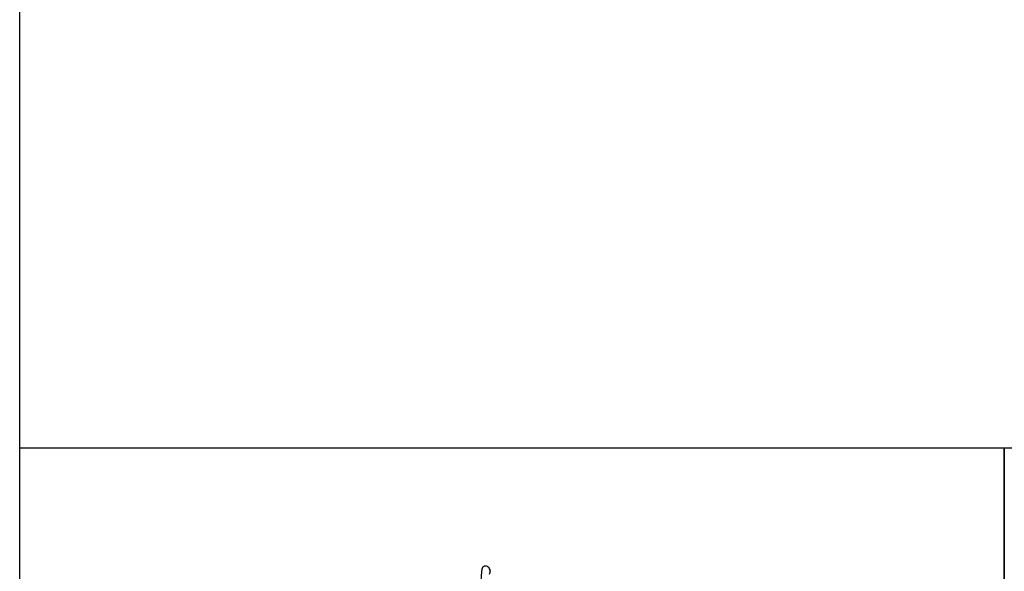
# Model space of a CAD drawing. Units: inches. Extents: x 1858 to 2665, y 97 to 657.
# Drawn here: x 1858 to 1887, y 130 to 146 of the extents above; entities that cross this region are included whole.
import ezdxf

# ---------------------------------------------------------------- set-up
doc = ezdxf.new("R2010")
doc.units = ezdxf.units.IN
doc.header["$MEASUREMENT"] = 0
doc.layers.add('図枠', color=7, linetype='Continuous')
doc.layers.add('図枠-ﾏｰｸ', color=251, linetype='Continuous')

# ---------------------------------------------------------------- blocks, each defined once
blk = doc.blocks.new('A$C5C304B90')
at = {"layer": '図枠-ﾏｰｸ', "color": 251}
for centre, radius, start, end in [((16.748, 12.782), 18.023, 174.1168, 178.6999), ((-1.066, 14.616), 0.115, 113.287, 173.7253), ((-1.087, 14.569), 0.155, 6.014, 99.0848), ((-0.269, 14.344), 0.707, 160.0367, 169.1992)]:
    blk.add_arc(centre, radius, start, end, dxfattribs=at)
blk = doc.blocks.new('A$C4581036F')
at = {"layer": '図枠'}
blk.add_lwpolyline([(-0.04, 36.152), (28.96, 36.152), (28.96, 0.152), (-0.04, 0.152)], close=True, dxfattribs=at)
at = {"layer": '図枠-ﾏｰｸ'}
blk.add_blockref('A$C5C304B90', (14.754, 17.947), dxfattribs=at)
blk = doc.blocks.new('A$C337F4ABC')
at = {"layer": '図枠'}
blk.add_lwpolyline([(-0.514, 36.808), (198.986, 36.808), (198.986, 0.808), (-0.514, 0.808)], close=True, dxfattribs=at)

msp = doc.modelspace()

# ---------------------------------------------------------------- linework, layer by layer
at = {"layer": '図枠'}
msp.add_lwpolyline([(1857.898, 657.252), (2664.898, 657.252), (2664.898, 97.252), (1857.898, 97.252)], close=True, dxfattribs=at)

# ---------------------------------------------------------------- block references
for name, p in [('A$C4581036F', (1857.938, 97.1)), ('A$C337F4ABC', (1887.412, 96.444))]:
    msp.add_blockref(name, p, dxfattribs=at)

doc.saveas('drawing.dxf')
